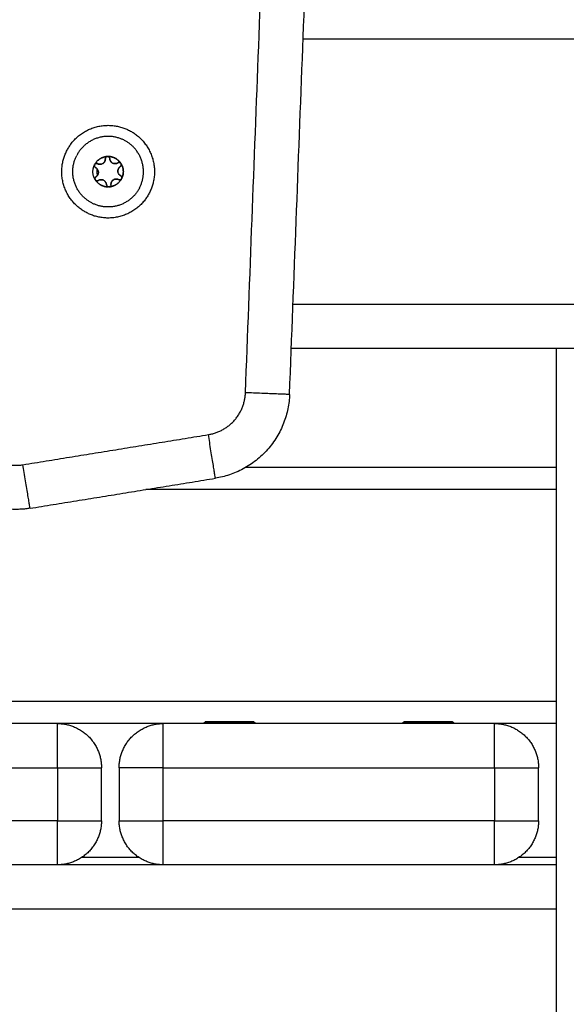
# Model space of a CAD drawing. Units: millimetres. Extents: x -1180.5 to -1169.5, y 2813.4 to 2828.6.
# Drawn here: x -1179.2 to -1179.1, y 2823.8 to 2824 of the extents above; entities that cross this region are included whole.
import ezdxf

# ---------------------------------------------------------------- set-up
doc = ezdxf.new("R2010")
doc.units = ezdxf.units.MM
doc.layers.add('Layer 1', color=8, linetype='Continuous')

# ---------------------------------------------------------------- blocks, each defined once
blk = doc.blocks.new('s220b opsi 2')
for points, degree in [([(-1169.78949, 2825.60737), (-1169.77753, 2825.92132), (-1169.76556, 2826.23526)], 2), ([(-1169.83116, 2825.66101), (-1169.83109, 2825.66114), (-1169.83096, 2825.66124), (-1169.83081, 2825.66127)], 3), ([(-1169.83081, 2825.66127), (-1169.83076, 2825.66128), (-1169.83072, 2825.66128), (-1169.83067, 2825.66128)], 3), ([(-1169.83368, 2825.65936), (-1169.83367, 2825.65939), (-1169.83366, 2825.65941), (-1169.83365, 2825.65943)], 3), ([(-1169.83365, 2825.65943), (-1169.83364, 2825.65945), (-1169.83363, 2825.65946), (-1169.83361, 2825.65948)], 3), ([(-1169.83122, 2825.66076), (-1169.83122, 2825.66085), (-1169.8312, 2825.66093), (-1169.83116, 2825.66101)], 3), ([(-1169.82772, 2825.65974), (-1169.82769, 2825.65971), (-1169.82767, 2825.65967), (-1169.82765, 2825.65963)], 3), ([(-1169.83353, 2825.65604), (-1169.83359, 2825.65618), (-1169.83359, 2825.65635), (-1169.83352, 2825.65648)], 3), ([(-1169.83346, 2825.65593), (-1169.83348, 2825.65596), (-1169.83351, 2825.656), (-1169.83353, 2825.65604)], 3), ([(-1169.83037, 2825.6544), (-1169.83041, 2825.65439), (-1169.83046, 2825.65439), (-1169.8305, 2825.65439)], 3), ([(-1169.8275, 2825.6563), (-1169.82751, 2825.65626), (-1169.82753, 2825.65622), (-1169.82756, 2825.65619)], 3), ([(-1169.78909, 2825.61783), (-1169.73659, 2825.61783), (-1169.68409, 2825.61783)], 2), ([(-1169.72909, 2825.61783), (-1169.72909, 2825.49283), (-1169.72909, 2825.36783)], 2), ([(-1169.72909, 2825.59083), (-1169.76427, 2825.59083), (-1169.79945, 2825.59083)], 2), ([(-1169.84827, 2825.58159), (-1169.82727, 2825.58499), (-1169.80628, 2825.58839)], 2), ([(-1169.84209, 2825.53283), (-1169.87959, 2825.53283), (-1169.91709, 2825.53283)], 2), ([(-1169.81809, 2825.53283), (-1169.83009, 2825.53283), (-1169.84208, 2825.53283)], 2), ([(-1169.74309, 2825.53283), (-1169.78059, 2825.53283), (-1169.81809, 2825.53283)], 2), ([(-1169.72909, 2825.53283), (-1169.73609, 2825.53283), (-1169.74308, 2825.53283)], 2), ([(-1169.83209, 2825.51083), (-1169.83209, 2825.51683), (-1169.83209, 2825.52283)], 2), ([(-1169.82809, 2825.52283), (-1169.82809, 2825.51683), (-1169.82809, 2825.51083)], 2), ([(-1169.73309, 2825.51083), (-1169.73309, 2825.51683), (-1169.73309, 2825.52283)], 2), ([(-1169.84209, 2825.50083), (-1169.87959, 2825.50083), (-1169.91709, 2825.50083)], 2), ([(-1169.81809, 2825.50083), (-1169.83009, 2825.50083), (-1169.84209, 2825.50083)], 2), ([(-1169.8236, 2825.50249), (-1169.83009, 2825.50249), (-1169.83657, 2825.50249)], 2), ([(-1169.74309, 2825.50083), (-1169.78059, 2825.50083), (-1169.81809, 2825.50083)], 2), ([(-1169.72909, 2825.50083), (-1169.73609, 2825.50083), (-1169.74309, 2825.50083)], 2), ([(-1169.72909, 2825.50249), (-1169.73333, 2825.50249), (-1169.73757, 2825.50249)], 2)]:
    blk.add_open_spline(points, degree=degree)
for points, weights, knots in [([(-1169.8399, 2825.66268), (-1169.83506, 2825.67199), (-1169.82574, 2825.66715), (-1169.81643, 2825.66231), (-1169.82127, 2825.65299)], [1, 0.707106781187, 1, 0.707106781187, 1], [0, 0, 0, 16.493361, 16.493361, 32.986723, 32.986723, 32.986723]), ([(-1169.82127, 2825.65299), (-1169.82611, 2825.64367), (-1169.83543, 2825.64852), (-1169.84475, 2825.65336), (-1169.8399, 2825.66268)], [1, 0.707106781187, 1, 0.707106781187, 1], [0, 0, 0, 16.493361, 16.493361, 32.986723, 32.986723, 32.986723]), ([(-1169.82349, 2825.65414), (-1169.82718, 2825.64705), (-1169.83428, 2825.65074), (-1169.84138, 2825.65443), (-1169.83769, 2825.66152)], [1, 0.707106781187, 1, 0.707106781187, 1], [0, 0, 0, 12.566371, 12.566371, 25.132741, 25.132741, 25.132741]), ([(-1169.83022, 2825.6608), (-1169.83023, 2825.66119), (-1169.83061, 2825.66127), (-1169.83064, 2825.66128), (-1169.83067, 2825.66128)], [1, 0.793353340291, 1, 0.980506918102, 0.96469142037], [-1.3089969, -1.3089969, -1.3089969, -0.6544985, -0.6544985, -0.5927593, -0.5927593, -0.5927593]), ([(-1169.82765, 2825.65965), (-1169.82767, 2825.65967), (-1169.82768, 2825.65969), (-1169.8277, 2825.65972), (-1169.82772, 2825.65974)], [0.96339477835, 0.980383587351, 1, 0.972972769444, 0.950933508185], [-0.8379999, -0.8379999, -0.8379999, -0.7853982, -0.7853982, -0.7129242, -0.7129242, -0.7129242]), ([(-1169.83345, 2825.65592), (-1169.83343, 2825.6559), (-1169.83341, 2825.65588), (-1169.8333, 2825.65577), (-1169.83315, 2825.65575)], [0.964691420373, 0.980506918104, 1, 0.905224963363, 0.897383899743], [-0.7162376, -0.7162376, -0.7162376, -0.6544985, -0.6544985, -0.3543237, -0.3543237, -0.3543237]), ([(-1169.8316, 2825.65588), (-1169.8316, 2825.65588), (-1169.8316, 2825.65588), (-1169.83222, 2825.6562), (-1169.83281, 2825.65583)], [0.999999990561, 0.99999999528, 1, 0.866025403784, 1], [1.259971, 1.259971, 1.259971, 1.259971, 1.259971, 2.519941, 2.519941, 2.519941]), ([(-1169.82756, 2825.65619), (-1169.82754, 2825.65621), (-1169.82753, 2825.65624), (-1169.82751, 2825.65627), (-1169.8275, 2825.6563)], [0.950933508186, 0.972972769444, 1, 0.972973143645, 0.950934118469], [-0.8578721, -0.8578721, -0.8578721, -0.7853982, -0.7853982, -0.7129252, -0.7129252, -0.7129252]), ([(-1169.84827, 2825.58159), (-1169.85716, 2825.58015), (-1169.86413, 2825.58586), (-1169.87111, 2825.59157), (-1169.87145, 2825.60057)], [1, 0.911724609985, 1, 0.911724609985, 1], [0, 0, 0, 16.933, 16.933, 33.866, 33.866, 33.866]), ([(-1169.79757, 2825.53318), (-1169.79757, 2825.53318), (-1169.80166, 2825.53318), (-1169.80575, 2825.53318), (-1169.80787, 2825.53318)], [1, 0.793281097469, 1, 0.793281097469, 1], [2.886158, 2.886158, 2.886158, 10.109409, 10.109409, 17.332661, 17.332661, 17.332661]), ([(-1169.75237, 2825.53298), (-1169.75237, 2825.53298), (-1169.75371, 2825.53298), (-1169.7574, 2825.53298), (-1169.76177, 2825.53298)], [0.855117561393, 0.868688366976, 1, 0.707106781187, 1], [22.11365, 22.11365, 22.11365, 25.998991, 25.998991, 34.665322, 34.665322, 34.665322]), ([(-1169.75257, 2825.53318), (-1169.75257, 2825.53318), (-1169.75576, 2825.53318), (-1169.75895, 2825.53318), (-1169.76164, 2825.53318)], [1, 0.843162701689, 1, 0.843162701689, 1], [4.805236, 4.805236, 4.805236, 11.068948, 11.068948, 17.332661, 17.332661, 17.332661])]:
    blk.add_rational_spline(points, weights, degree=2, knots=knots)
for points, weights, degree in [([(-1169.8269, 2825.66493), (-1169.834, 2825.66862), (-1169.83769, 2825.66152)], [1, 0.707106781187, 1], 2), ([(-1169.82349, 2825.65414), (-1169.8198, 2825.66124), (-1169.8269, 2825.66493)], [1, 0.707106781187, 1], 2), ([(-1169.83081, 2825.66127), (-1169.8327, 2825.66115), (-1169.83361, 2825.65949)], [0.999999425524, 0.876305538917, 1], 2), ([(-1169.83361, 2825.65948), (-1169.8327, 2825.66115), (-1169.83081, 2825.66127)], [1, 0.875549249149, 1], 2), ([(-1169.83081, 2825.66127), (-1169.83105, 2825.66123), (-1169.83116, 2825.66101)], [0.910594489299, 0.858755232683, 1], 2), ([(-1169.83067, 2825.66128), (-1169.83074, 2825.66129), (-1169.83081, 2825.66127)], [0.961835600297, 0.928127439484, 0.911857258435], 2), ([(-1169.83081, 2825.66127), (-1169.83081, 2825.66127), (-1169.83081, 2825.66127)], [1, 0.999985212123, 1], 2), ([(-1169.82772, 2825.65975), (-1169.82877, 2825.66132), (-1169.83067, 2825.66128)], [0.999999554264, 0.876305474547, 1], 2), ([(-1169.83067, 2825.66128), (-1169.82979, 2825.6613), (-1169.829, 2825.66089)], [1, 0.968387641688, 1], 2), ([(-1169.83067, 2825.66128), (-1169.83067, 2825.66128), (-1169.83067, 2825.66128)], [1, 0.999985212123, 1], 2), ([(-1169.83353, 2825.65604), (-1169.83452, 2825.65766), (-1169.83368, 2825.65936)], [1, 0.875549249149, 1], 2), ([(-1169.83368, 2825.65936), (-1169.83382, 2825.65895), (-1169.83344, 2825.65875)], [0.947477134485, 0.736272472129, 1], 2), ([(-1169.83368, 2825.65936), (-1169.83368, 2825.65936), (-1169.83368, 2825.65936)], [1, 0.999985212123, 1], 2), ([(-1169.83332, 2825.65968), (-1169.8335, 2825.65964), (-1169.83361, 2825.65949)], [0.854757138968, 0.84292037415, 0.947477537094], 2), ([(-1169.83361, 2825.65948), (-1169.83361, 2825.65949), (-1169.83361, 2825.65949)], [1, 0.999985212123, 1], 2), ([(-1169.83297, 2825.65964), (-1169.83314, 2825.65972), (-1169.83332, 2825.65968)], [1, 0.868204073721, 0.855019061372], 2), ([(-1169.83297, 2825.65964), (-1169.83253, 2825.65941), (-1169.83206, 2825.65956)], [1, 0.900312725738, 0.948975257044], 2), ([(-1169.83177, 2825.65969), (-1169.8315, 2825.65987), (-1169.83135, 2825.66015)], [1, 0.933012496635, 0.933012701893], 2), ([(-1169.83135, 2825.66015), (-1169.83128, 2825.66029), (-1169.83124, 2825.66045)], [0.933012970226, 0.933078762668, 0.949276150669], 2), ([(-1169.83124, 2825.66045), (-1169.83121, 2825.6606), (-1169.83122, 2825.66076)], [0.949759526419, 0.966506350946, 1], 2), ([(-1169.83116, 2825.66101), (-1169.83122, 2825.6609), (-1169.83122, 2825.66077)], [1, 0.967219902147, 0.997510141634], 2), ([(-1169.83022, 2825.6608), (-1169.83019, 2825.66011), (-1169.82957, 2825.65979)], [1, 0.86608575116, 0.999879359614], 2), ([(-1169.82957, 2825.65979), (-1169.82895, 2825.65947), (-1169.82837, 2825.65984)], [1, 0.866025403784, 1], 2), ([(-1169.829, 2825.66089), (-1169.82821, 2825.66048), (-1169.82772, 2825.65974)], [1, 0.968387641688, 1], 2), ([(-1169.82772, 2825.65975), (-1169.828, 2825.66007), (-1169.82837, 2825.65984)], [0.947475576637, 0.736273444762, 1], 2), ([(-1169.82783, 2825.659), (-1169.82768, 2825.6591), (-1169.82762, 2825.65927)], [1, 0.868135383475, 0.855005349893], 2), ([(-1169.82772, 2825.65975), (-1169.82772, 2825.65975), (-1169.82772, 2825.65974)], [1, 0.999985212123, 1], 2), ([(-1169.82765, 2825.65963), (-1169.82665, 2825.65801), (-1169.8275, 2825.6563)], [1, 0.875549541861, 0.999999414578], 2), ([(-1169.82765, 2825.65963), (-1169.82765, 2825.65963), (-1169.82764, 2825.65963)], [1, 0.999985212123, 1], 2), ([(-1169.82762, 2825.65928), (-1169.82757, 2825.65946), (-1169.82764, 2825.65963)], [0.85475696682, 0.842921531896, 0.947470515985], 2), ([(-1169.8275, 2825.65631), (-1169.82666, 2825.65801), (-1169.82764, 2825.65963)], [1, 0.876305558507, 0.999999386345], 2), ([(-1169.83334, 2825.65667), (-1169.83346, 2825.6566), (-1169.83352, 2825.65648)], [1, 0.965925826289, 1], 2), ([(-1169.83279, 2825.65774), (-1169.83282, 2825.65843), (-1169.83344, 2825.65875)], [1, 0.866025403784, 1], 2), ([(-1169.83334, 2825.65667), (-1169.83321, 2825.65675), (-1169.83311, 2825.65687)], [1, 0.966505869493, 0.949759044969], 2), ([(-1169.8331, 2825.65687), (-1169.833, 2825.65699), (-1169.83292, 2825.65713)], [0.949417769095, 0.933160240486, 0.933014028777], 2), ([(-1169.83309, 2825.65783), (-1169.83309, 2825.65812), (-1169.83302, 2825.6584)], [1, 0.954756996943, 0.923491301616], 2), ([(-1169.83296, 2825.65706), (-1169.83309, 2825.65744), (-1169.83309, 2825.65783)], [0.902315683636, 0.938058257217, 1], 2), ([(-1169.83292, 2825.65713), (-1169.83285, 2825.65727), (-1169.83282, 2825.65742)], [0.933012701892, 0.933012701892, 0.948975000416], 2), ([(-1169.82825, 2825.65854), (-1169.82848, 2825.6581), (-1169.82833, 2825.65762)], [1, 0.853251923482, 0.853554011177], 2), ([(-1169.82807, 2825.6588), (-1169.82818, 2825.65868), (-1169.82825, 2825.65854)], [0.982962913146, 0.982962730836, 1], 2), ([(-1169.8281, 2825.65721), (-1169.82795, 2825.65703), (-1169.82774, 2825.65692)], [0.887671141892, 0.924238813406, 1], 2), ([(-1169.8275, 2825.65631), (-1169.82736, 2825.65672), (-1169.82774, 2825.65692)], [0.947477537094, 0.736272220765, 1], 2), ([(-1169.83352, 2825.65648), (-1169.83363, 2825.65626), (-1169.83353, 2825.65604)], [1, 0.858754449258, 0.910595064365], 2), ([(-1169.83353, 2825.65604), (-1169.83353, 2825.65604), (-1169.83353, 2825.65604)], [1, 0.999985212123, 1], 2), ([(-1169.83352, 2825.65602), (-1169.83349, 2825.65597), (-1169.83346, 2825.65593)], [0.916630102568, 0.932734360961, 0.961836239657], 2), ([(-1169.8305, 2825.65439), (-1169.8324, 2825.65434), (-1169.83346, 2825.65593)], [1, 0.875549249149, 1], 2), ([(-1169.83345, 2825.65592), (-1169.83345, 2825.65592), (-1169.83346, 2825.65593)], [1, 0.999985212123, 1], 2), ([(-1169.83345, 2825.65592), (-1169.8324, 2825.65435), (-1169.83051, 2825.65439)], [1, 0.876305251678, 1], 2), ([(-1169.83314, 2825.65575), (-1169.83296, 2825.65573), (-1169.83281, 2825.65583)], [0.897306430553, 0.888610137909, 1], 2), ([(-1169.83096, 2825.65487), (-1169.83098, 2825.65536), (-1169.83134, 2825.6557)], [1, 0.900313222657, 0.948974771904], 2), ([(-1169.83096, 2825.65487), (-1169.83094, 2825.65443), (-1169.83051, 2825.65439)], [1, 0.736272315974, 0.947477384597], 2), ([(-1169.8305, 2825.65439), (-1169.8305, 2825.65439), (-1169.83051, 2825.65439)], [1, 0.999985212123, 1], 2), ([(-1169.82756, 2825.65619), (-1169.82847, 2825.65452), (-1169.83037, 2825.6544)], [1, 0.875549249149, 1], 2), ([(-1169.83036, 2825.6544), (-1169.83037, 2825.6544), (-1169.83037, 2825.6544)], [1, 0.999985212123, 1], 2), ([(-1169.83036, 2825.6544), (-1169.82847, 2825.65452), (-1169.82756, 2825.65618)], [1, 0.876305251678, 1], 2), ([(-1169.83036, 2825.6544), (-1169.83018, 2825.65443), (-1169.83006, 2825.65458)], [0.947477537094, 0.842966799557, 0.854746650409], 2), ([(-1169.82993, 2825.65522), (-1169.82996, 2825.65507), (-1169.82996, 2825.65491)], [0.982962923253, 0.982976036248, 1], 2), ([(-1169.82982, 2825.65552), (-1169.8299, 2825.65538), (-1169.82993, 2825.65522)], [1, 0.982962913145, 0.982962913145], 2), ([(-1169.8282, 2825.65603), (-1169.82927, 2825.65658), (-1169.82982, 2825.65552)], [1, 0.707106781187, 1], 2), ([(-1169.8282, 2825.65603), (-1169.82804, 2825.65595), (-1169.82786, 2825.65599)], [1, 0.868202599651, 0.855018766452], 2), ([(-1169.82785, 2825.65599), (-1169.82767, 2825.65603), (-1169.82756, 2825.65618)], [0.854663442215, 0.843342597207, 0.947477222157], 2), ([(-1169.82756, 2825.65619), (-1169.82756, 2825.65618), (-1169.82756, 2825.65618)], [1, 0.999985212123, 1], 2), ([(-1169.8275, 2825.65631), (-1169.8275, 2825.65631), (-1169.8275, 2825.6563)], [1, 0.999985212123, 1], 2), ([(-1169.78949, 2825.60737), (-1169.79011, 2825.59101), (-1169.80628, 2825.58839)], [1, 0.773766244855, 1], 2), ([(-1169.84209, 2825.53283), (-1169.83209, 2825.53283), (-1169.83209, 2825.52283)], [1, 0.707106781187, 1], 2), ([(-1169.82809, 2825.52283), (-1169.82809, 2825.53283), (-1169.81809, 2825.53283)], [1, 0.707106781187, 1], 2), ([(-1169.80804, 2825.53298), (-1169.8088, 2825.53298), (-1169.8088, 2825.53298)], [1, 0.900184941631, 0.868401815975], 2), ([(-1169.80787, 2825.53318), (-1169.8086, 2825.53318), (-1169.8086, 2825.53318)], [1, 0.965987223388, 1], 2), ([(-1169.80804, 2825.53298), (-1169.80804, 2825.53289), (-1169.80799, 2825.53283)], [1, 0.923879532511, 1], 2), ([(-1169.79737, 2825.53298), (-1169.79737, 2825.53292), (-1169.79739, 2825.53287), (-1169.79743, 2825.53283)], [0.868401815975, 0.78361881494, 0.741227314423, 0.741227314423], 3), ([(-1169.76375, 2825.53283), (-1169.76378, 2825.53287), (-1169.7638, 2825.53292), (-1169.7638, 2825.53298)], [1, 1, 1.05719095842, 1.17157287525], 3), ([(-1169.76164, 2825.53318), (-1169.7636, 2825.53318), (-1169.7636, 2825.53318)], [1, 0.906667180397, 1], 2), ([(-1169.76177, 2825.53298), (-1169.76177, 2825.53289), (-1169.76173, 2825.53283)], [1, 0.923879532511, 1], 2), ([(-1169.7544, 2825.53298), (-1169.7544, 2825.53289), (-1169.75444, 2825.53283)], [1, 0.923879532511, 1], 2), ([(-1169.74309, 2825.53283), (-1169.73309, 2825.53283), (-1169.73309, 2825.52283)], [1, 0.707106781187, 1], 2), ([(-1169.83209, 2825.51083), (-1169.83209, 2825.50083), (-1169.84209, 2825.50083)], [1, 0.707106781187, 1], 2), ([(-1169.81809, 2825.50083), (-1169.82809, 2825.50083), (-1169.82809, 2825.51083)], [1, 0.707106781187, 1], 2), ([(-1169.73309, 2825.51083), (-1169.73309, 2825.50083), (-1169.74309, 2825.50083)], [1, 0.707106781187, 1], 2)]:
    blk.add_rational_spline(points, weights, degree=degree)
for points, knots in [([(-1169.83067, 2825.66128), (-1169.83055, 2825.66127), (-1169.83043, 2825.66121), (-1169.83027, 2825.66104), (-1169.83022, 2825.66092), (-1169.83022, 2825.6608)], [0, 0, 0, 0, 0.3662761, 0.3662761, 0.7325522, 0.7325522, 0.7325522, 0.7325522]), ([(-1169.83361, 2825.65949), (-1169.83354, 2825.65959), (-1169.83344, 2825.65965), (-1169.8332, 2825.65971), (-1169.83308, 2825.65969), (-1169.83297, 2825.65964)], [0, 0, 0, 0, 0.3662777, 0.3662777, 0.7325555, 0.7325555, 0.7325555, 0.7325555]), ([(-1169.83122, 2825.66076), (-1169.83121, 2825.66065), (-1169.83122, 2825.66055), (-1169.83127, 2825.66035), (-1169.8313, 2825.66025), (-1169.83145, 2825.65997), (-1169.83159, 2825.65981), (-1169.83186, 2825.65963), (-1169.83196, 2825.65959), (-1169.83216, 2825.65953), (-1169.83226, 2825.65951), (-1169.83247, 2825.6595), (-1169.83258, 2825.65951), (-1169.83278, 2825.65955), (-1169.83288, 2825.65959), (-1169.83297, 2825.65964)], [-2.54873, -2.54873, -2.54873, -2.54873, -2.230139, -2.230139, -1.911548, -1.911548, -1.274365, -1.274365, -0.955774, -0.955774, -0.637183, -0.637183, -0.318591, -0.318591, 0, 0, 0, 0]), ([(-1169.82837, 2825.65984), (-1169.82846, 2825.65979), (-1169.82855, 2825.65974), (-1169.82875, 2825.65968), (-1169.82886, 2825.65966), (-1169.82917, 2825.65965), (-1169.82938, 2825.65969), (-1169.82967, 2825.65984), (-1169.82975, 2825.6599), (-1169.82991, 2825.66004), (-1169.82998, 2825.66012), (-1169.83009, 2825.6603), (-1169.83013, 2825.6604), (-1169.8302, 2825.6606), (-1169.83021, 2825.6607), (-1169.83022, 2825.6608)], [-2.54873, -2.54873, -2.54873, -2.54873, -2.230139, -2.230139, -1.911548, -1.911548, -1.274365, -1.274365, -0.955774, -0.955774, -0.637183, -0.637183, -0.318591, -0.318591, 0, 0, 0, 0]), ([(-1169.82837, 2825.65984), (-1169.82827, 2825.65991), (-1169.82815, 2825.65993), (-1169.82791, 2825.6599), (-1169.8278, 2825.65984), (-1169.82772, 2825.65975)], [0, 0, 0, 0, 0.366228, 0.366228, 0.7324559, 0.7324559, 0.7324559, 0.7324559]), ([(-1169.82825, 2825.65854), (-1169.8282, 2825.65863), (-1169.82814, 2825.65872), (-1169.828, 2825.65888), (-1169.82792, 2825.65894), (-1169.82783, 2825.659)], [-0.6381757, -0.6381757, -0.6381757, -0.6381757, -0.3190879, -0.3190879, 0, 0, 0, 0]), ([(-1169.82764, 2825.65963), (-1169.82759, 2825.65952), (-1169.82759, 2825.65939), (-1169.82766, 2825.65916), (-1169.82773, 2825.65906), (-1169.82783, 2825.659)], [0, 0, 0, 0, 0.3662767, 0.3662767, 0.7325534, 0.7325534, 0.7325534, 0.7325534]), ([(-1169.83344, 2825.65875), (-1169.83334, 2825.6587), (-1169.83326, 2825.65864), (-1169.8331, 2825.6585), (-1169.83303, 2825.65842), (-1169.83286, 2825.65816), (-1169.8328, 2825.65795), (-1169.83278, 2825.65763), (-1169.83279, 2825.65752), (-1169.83284, 2825.65732), (-1169.83288, 2825.65722), (-1169.83297, 2825.65703), (-1169.83303, 2825.65695), (-1169.83317, 2825.65679), (-1169.83325, 2825.65673), (-1169.83334, 2825.65667)], [-2.54873, -2.54873, -2.54873, -2.54873, -2.230139, -2.230139, -1.911548, -1.911548, -1.274365, -1.274365, -0.955774, -0.955774, -0.637183, -0.637183, -0.318591, -0.318591, 0, 0, 0, 0]), ([(-1169.82774, 2825.65692), (-1169.82788, 2825.65699), (-1169.828, 2825.65709), (-1169.82821, 2825.65733), (-1169.82828, 2825.65747), (-1169.82835, 2825.6577), (-1169.82837, 2825.65777), (-1169.82839, 2825.65793), (-1169.82839, 2825.65801), (-1169.82837, 2825.65825), (-1169.82832, 2825.6584), (-1169.82825, 2825.65854)], [-1.909424, -1.909424, -1.909424, -1.909424, -1.432068, -1.432068, -0.954712, -0.954712, -0.716034, -0.716034, -0.477356, -0.477356, 0, 0, 0, 0]), ([(-1169.82774, 2825.65692), (-1169.82763, 2825.65686), (-1169.82755, 2825.65677), (-1169.82746, 2825.65655), (-1169.82746, 2825.65642), (-1169.8275, 2825.65631)], [0, 0, 0, 0, 0.3662386, 0.3662386, 0.7324772, 0.7324772, 0.7324772, 0.7324772]), ([(-1169.83281, 2825.65583), (-1169.83291, 2825.65576), (-1169.83303, 2825.65574), (-1169.83326, 2825.65577), (-1169.83337, 2825.65583), (-1169.83345, 2825.65592)], [0, 0, 0, 0, 0.366228, 0.366228, 0.7324559, 0.7324559, 0.7324559, 0.7324559]), ([(-1169.83281, 2825.65583), (-1169.83272, 2825.65588), (-1169.83262, 2825.65593), (-1169.83242, 2825.65599), (-1169.83232, 2825.65601), (-1169.832, 2825.65602), (-1169.83179, 2825.65598), (-1169.83151, 2825.65583), (-1169.83142, 2825.65577), (-1169.83127, 2825.65563), (-1169.8312, 2825.65554), (-1169.83109, 2825.65537), (-1169.83104, 2825.65527), (-1169.83098, 2825.65507), (-1169.83096, 2825.65497), (-1169.83096, 2825.65487)], [-2.54873, -2.54873, -2.54873, -2.54873, -2.230139, -2.230139, -1.911548, -1.911548, -1.274365, -1.274365, -0.955774, -0.955774, -0.637183, -0.637183, -0.318591, -0.318591, 0, 0, 0, 0]), ([(-1169.83051, 2825.65439), (-1169.83063, 2825.6544), (-1169.83074, 2825.65446), (-1169.8309, 2825.65463), (-1169.83095, 2825.65475), (-1169.83096, 2825.65487)], [0, 0, 0, 0, 0.3662761, 0.3662761, 0.7325522, 0.7325522, 0.7325522, 0.7325522]), ([(-1169.82996, 2825.65491), (-1169.82995, 2825.65479), (-1169.82999, 2825.65467), (-1169.83014, 2825.65448), (-1169.83024, 2825.65442), (-1169.83036, 2825.6544)], [0, 0, 0, 0, 0.366228, 0.366228, 0.732456, 0.732456, 0.732456, 0.732456]), ([(-1169.82996, 2825.65491), (-1169.82996, 2825.65501), (-1169.82995, 2825.65512), (-1169.82991, 2825.65532), (-1169.82987, 2825.65542), (-1169.82982, 2825.65552)], [-0.6381632, -0.6381632, -0.6381632, -0.6381632, -0.3190816, -0.3190816, 0, 0, 0, 0]), ([(-1169.82982, 2825.65552), (-1169.82975, 2825.65566), (-1169.82965, 2825.65578), (-1169.82941, 2825.65599), (-1169.82927, 2825.65606), (-1169.82904, 2825.65613), (-1169.82896, 2825.65615), (-1169.82881, 2825.65617), (-1169.82873, 2825.65617), (-1169.82849, 2825.65615), (-1169.82834, 2825.6561), (-1169.8282, 2825.65603)], [-1.909483, -1.909483, -1.909483, -1.909483, -1.432112, -1.432112, -0.954742, -0.954742, -0.716056, -0.716056, -0.477371, -0.477371, 0, 0, 0, 0]), ([(-1169.82756, 2825.65618), (-1169.82763, 2825.65608), (-1169.82774, 2825.65601), (-1169.82797, 2825.65596), (-1169.82809, 2825.65597), (-1169.8282, 2825.65603)], [0, 0, 0, 0, 0.3662777, 0.3662777, 0.7325555, 0.7325555, 0.7325555, 0.7325555]), ([(-1169.8088, 2825.53298), (-1169.8088, 2825.53303), (-1169.80878, 2825.53308), (-1169.80873, 2825.53314), (-1169.8087, 2825.53315), (-1169.80867, 2825.53316), (-1169.80866, 2825.53317), (-1169.80865, 2825.53317), (-1169.80864, 2825.53317), (-1169.80862, 2825.53317), (-1169.80862, 2825.53318), (-1169.80861, 2825.53318), (-1169.80861, 2825.53318), (-1169.80861, 2825.53318), (-1169.80861, 2825.53318), (-1169.80861, 2825.53318), (-1169.80861, 2825.53318), (-1169.8086, 2825.53318)], [0, 0, 0, 0, 0.1612136, 0.1612136, 0.2438408, 0.2438408, 0.2700513, 0.2700513, 0.2953514, 0.2953514, 0.3074721, 0.3074721, 0.3135322, 0.3135322, 0.3165621, 0.3165621, 0.3188346, 0.3188346, 0.3188346, 0.3188346]), ([(-1169.79757, 2825.53318), (-1169.79757, 2825.53318), (-1169.79757, 2825.53318), (-1169.79757, 2825.53318), (-1169.79756, 2825.53318), (-1169.79756, 2825.53318), (-1169.79756, 2825.53318), (-1169.79755, 2825.53318), (-1169.79755, 2825.53317), (-1169.79754, 2825.53317), (-1169.79753, 2825.53317), (-1169.79751, 2825.53317), (-1169.7975, 2825.53316), (-1169.79747, 2825.53315), (-1169.79745, 2825.53314), (-1169.79739, 2825.53308), (-1169.79737, 2825.53303), (-1169.79737, 2825.53298)], [0, 0, 0, 0, 0.0022724, 0.0022724, 0.0053021, 0.0053021, 0.0113622, 0.0113622, 0.023483, 0.023483, 0.048783, 0.048783, 0.0749936, 0.0749936, 0.1576209, 0.1576209, 0.3188346, 0.3188346, 0.3188346, 0.3188346]), ([(-1169.7638, 2825.53298), (-1169.7638, 2825.53303), (-1169.76378, 2825.53308), (-1169.76373, 2825.53314), (-1169.7637, 2825.53315), (-1169.76367, 2825.53316), (-1169.76366, 2825.53317), (-1169.76365, 2825.53317), (-1169.76364, 2825.53317), (-1169.76362, 2825.53317), (-1169.76362, 2825.53318), (-1169.76361, 2825.53318), (-1169.76361, 2825.53318), (-1169.76361, 2825.53318), (-1169.76361, 2825.53318), (-1169.76361, 2825.53318), (-1169.76361, 2825.53318), (-1169.7636, 2825.53318)], [0, 0, 0, 0, 0.1612136, 0.1612136, 0.2438408, 0.2438408, 0.2700513, 0.2700513, 0.2953514, 0.2953514, 0.3074721, 0.3074721, 0.3135322, 0.3135322, 0.3165621, 0.3165621, 0.3188346, 0.3188346, 0.3188346, 0.3188346]), ([(-1169.75257, 2825.53318), (-1169.75257, 2825.53318), (-1169.75257, 2825.53318), (-1169.75257, 2825.53318), (-1169.75256, 2825.53318), (-1169.75256, 2825.53318), (-1169.75256, 2825.53318), (-1169.75255, 2825.53318), (-1169.75255, 2825.53317), (-1169.75254, 2825.53317), (-1169.75253, 2825.53317), (-1169.75251, 2825.53317), (-1169.7525, 2825.53316), (-1169.75247, 2825.53315), (-1169.75245, 2825.53314), (-1169.75239, 2825.53308), (-1169.75237, 2825.53303), (-1169.75237, 2825.53298)], [0, 0, 0, 0, 0.0022724, 0.0022724, 0.0053021, 0.0053021, 0.0113622, 0.0113622, 0.023483, 0.023483, 0.048783, 0.048783, 0.0749936, 0.0749936, 0.1576209, 0.1576209, 0.3188346, 0.3188346, 0.3188346, 0.3188346])]:
    blk.add_open_spline(points, degree=3, knots=knots)
at = {"layer": 'Layer 1'}
for points in [[(-1169.79948, 2825.60776), (-1169.78752, 2825.9217), (-1169.77556, 2826.23564)], [(-1169.68409, 2825.68783), (-1169.73526, 2825.68783), (-1169.78643, 2825.68783)], [(-1169.78871, 2825.62783), (-1169.7364, 2825.62783), (-1169.68409, 2825.62783)], [(-1169.84987, 2825.59146), (-1169.82887, 2825.59486), (-1169.80788, 2825.59827)], [(-1169.72909, 2825.58583), (-1169.77558, 2825.58583), (-1169.82208, 2825.58583)], [(-1169.72909, 2825.53783), (-1169.91771, 2825.53783), (-1170.10633, 2825.53783)], [(-1169.91709, 2825.52283), (-1169.87959, 2825.52283), (-1169.84209, 2825.52283)], [(-1169.84209, 2825.52283), (-1169.84209, 2825.51683), (-1169.84209, 2825.51083)], [(-1169.81809, 2825.51083), (-1169.81809, 2825.51683), (-1169.81809, 2825.52283)], [(-1169.81809, 2825.52283), (-1169.78059, 2825.52283), (-1169.74309, 2825.52283)], [(-1169.74309, 2825.52283), (-1169.74309, 2825.51683), (-1169.74309, 2825.51083)], [(-1169.84209, 2825.51083), (-1169.87959, 2825.51083), (-1169.91709, 2825.51083)], [(-1169.74309, 2825.51083), (-1169.78059, 2825.51083), (-1169.81809, 2825.51083)], [(-1170.12909, 2825.49083), (-1169.92909, 2825.49083), (-1169.72909, 2825.49083)]]:
    blk.add_open_spline(points, degree=2, dxfattribs=at)
for points, weights in [([(-1169.80788, 2825.59827), (-1169.7998, 2825.59958), (-1169.79948, 2825.60776)], [1, 0.773766244855, 1]), ([(-1169.78949, 2825.60737), (-1169.78949, 2825.60737), (-1169.79948, 2825.60776)], [1, 0.707106781187, 1]), ([(-1169.80628, 2825.58839), (-1169.80628, 2825.58839), (-1169.80788, 2825.59827)], [1, 0.707106781187, 1]), ([(-1169.84827, 2825.58159), (-1169.84827, 2825.58159), (-1169.84987, 2825.59146)], [1, 0.707106781187, 1]), ([(-1169.84209, 2825.52283), (-1169.84209, 2825.53283), (-1169.84209, 2825.53283)], [1, 0.707106781187, 1]), ([(-1169.81809, 2825.52283), (-1169.81809, 2825.53283), (-1169.81809, 2825.53283)], [1, 0.707106781187, 1]), ([(-1169.80787, 2825.53318), (-1169.80804, 2825.53318), (-1169.80804, 2825.53298)], [1, 0.707106781187, 1]), ([(-1169.76177, 2825.53298), (-1169.7638, 2825.53298), (-1169.7638, 2825.53298)], [1, 0.906667180397, 1]), ([(-1169.76164, 2825.53318), (-1169.76177, 2825.53318), (-1169.76177, 2825.53298)], [1, 0.707106781187, 1]), ([(-1169.74309, 2825.52283), (-1169.74309, 2825.53283), (-1169.74309, 2825.53283)], [1, 0.707106781187, 1]), ([(-1169.84209, 2825.52283), (-1169.83209, 2825.52283), (-1169.83209, 2825.52283)], [1, 0.707106781187, 1]), ([(-1169.81809, 2825.52283), (-1169.82809, 2825.52283), (-1169.82809, 2825.52283)], [1, 0.707106781187, 1]), ([(-1169.74309, 2825.52283), (-1169.73309, 2825.52283), (-1169.73309, 2825.52283)], [1, 0.707106781187, 1]), ([(-1169.84209, 2825.50083), (-1169.84209, 2825.50083), (-1169.84209, 2825.51083)], [1, 0.707106781187, 1]), ([(-1169.84209, 2825.51083), (-1169.83209, 2825.51083), (-1169.83209, 2825.51083)], [1, 0.707106781187, 1]), ([(-1169.82809, 2825.51083), (-1169.82809, 2825.51083), (-1169.81809, 2825.51083)], [1, 0.707106781187, 1]), ([(-1169.81809, 2825.50083), (-1169.81809, 2825.50083), (-1169.81809, 2825.51083)], [1, 0.707106781187, 1]), ([(-1169.74309, 2825.50083), (-1169.74309, 2825.50083), (-1169.74309, 2825.51083)], [1, 0.707106781187, 1]), ([(-1169.74309, 2825.51083), (-1169.73309, 2825.51083), (-1169.73309, 2825.51083)], [1, 0.707106781187, 1])]:
    blk.add_rational_spline(points, weights, degree=2, dxfattribs=at)
for points, weights, knots in [([(-1169.86146, 2825.60095), (-1169.86129, 2825.59645), (-1169.8578, 2825.5936), (-1169.85431, 2825.59074), (-1169.84987, 2825.59146)], [1, 0.911724609985, 1, 0.911724609985, 1], [-16.932661, -16.932661, -16.932661, -8.466331, -8.466331, 0, 0, 0]), ([(-1169.79737, 2825.53298), (-1169.79737, 2825.53298), (-1169.80161, 2825.53298), (-1169.80585, 2825.53298), (-1169.80804, 2825.53298)], [1, 0.793281097469, 1, 0.793281097469, 1], [2.886158, 2.886158, 2.886158, 10.109409, 10.109409, 17.332661, 17.332661, 17.332661])]:
    blk.add_rational_spline(points, weights, degree=2, knots=knots, dxfattribs=at)

msp = doc.modelspace()

# ---------------------------------------------------------------- block references
msp.add_blockref('s220b opsi 2', (-9.39442, -1.65911))

doc.saveas('drawing.dxf')
